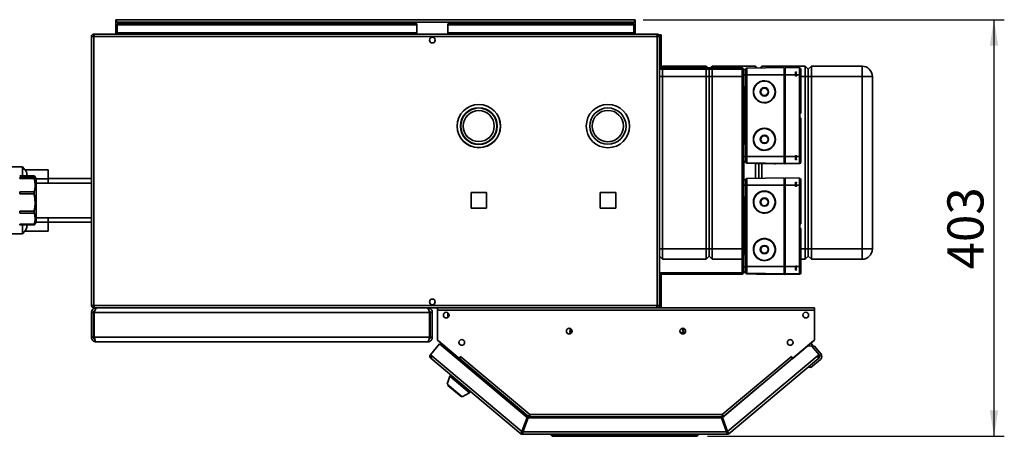
# Paper-space layout 'Blatt1' of a CAD drawing. Units: millimetres. Extents: x 0 to 4200, y 0 to 2970.
# Drawn here: x 722 to 1675, y 721 to 1124 of the extents above; entities that cross this region are included whole.
import ezdxf

# ---------------------------------------------------------------- set-up
doc = ezdxf.new("R2010")
doc.units = ezdxf.units.MM
doc.layers.add('1', color=7, linetype='Continuous')
doc.styles.add('SLDTEXTSTYLE1', font='TXT', dxfattribs={"width": 0.605})
doc.dimstyles.new('SLDDIMSTYLE0', dxfattribs={"dimtxt": 35, "dimasz": 25, "dimexe": 0, "dimexo": 0.0625, "dimgap": 8.75, "dimtad": 1, "dimdec": 0, "dimrnd": 1e-09, "dimzin": 12, "dimdsep": 46, "dimtxsty": 'SLDTEXTSTYLE1', "dimsah": 1, "dimcen": 0.09, "dimadec": 0, "dimazin": 3, "dimtfac": 1, "dimtdec": 0, "dimtofl": 0, "dimtmove": 0, "dimatfit": 3, "dimfxl": 1, "dimfrac": 2, "dimtolj": 1, "dimtzin": 12, "dimarcsym": 0})

# ---------------------------------------------------------------- blocks, each defined once
blk = doc.blocks.new('_D_1')
at = {"layer": '1', "ltscale": 10}
for p, q in [((1325.29, 1124.09), (1674.86, 1124.09)), ((1664.86, 1124.09), (1664.86, 720.69)), ((1387.39, 720.69), (1674.86, 720.69))]:
    blk.add_line(p, q, dxfattribs=at)
for points in [[(1664.86, 1124.09), (1660.86, 1099.09), (1668.86, 1099.09)], [(1664.86, 720.69), (1668.86, 745.69), (1660.86, 745.69)]]:
    blk.add_solid(points, dxfattribs=at)
at = {"layer": '1', "ltscale": 10, "insert": (1619.74, 882.29), "char_height": 35, "attachment_point": 1, "rotation": 90, "style": 'SLDTEXTSTYLE1'}
blk.add_mtext('403', dxfattribs=at)

psp = doc.layouts.new('Blatt1')

# ---------------------------------------------------------------- linework, layer by layer
at = {"color": 7, "linetype": 'Continuous', "lineweight": 35, "ltscale": 10}
for p, q in [((814.59, 1122.59), (814.59, 1124.09)), ((816.89, 1124.09), (814.59, 1124.09)), ((814.59, 1122.59), (814.74, 1122.59)), ((814.59, 1122.59), (814.59, 1121.79)), ((814.59, 1121.79), (814.59, 1110.09)), ((814.59, 1121.79), (1317.59, 1121.79)), ((816.09, 1120.09), (816.09, 1119.02)), ((816.09, 1120.09), (1106.09, 1120.09)), ((816.09, 1119.02), (1106.09, 1119.02)), ((816.09, 1111.46), (816.09, 1119.02)), ((1315.29, 1124.09), (816.89, 1124.09)), ((1106.09, 1120.09), (1106.09, 1119.02)), ((1106.09, 1111.46), (1106.09, 1119.02)), ((1136.09, 1120.09), (1316.09, 1120.09)), ((1136.09, 1120.09), (1136.09, 1119.02)), ((1136.09, 1119.02), (1316.09, 1119.02)), ((1136.09, 1111.46), (1136.09, 1119.02)), ((1317.59, 1124.09), (1315.29, 1124.09)), ((1316.09, 1120.09), (1316.09, 1119.02)), ((1316.09, 1119.02), (1316.09, 1111.46)), ((1317.45, 1122.59), (1317.59, 1122.59)), ((1317.59, 1122.59), (1317.59, 1124.09)), ((1317.59, 1121.79), (1317.59, 1122.59)), ((1317.59, 1110.09), (1317.59, 1121.79)), ((791.09, 1107.79), (791.09, 847.39)), ((793.39, 1107.79), (791.09, 1107.79)), ((793.39, 1110.09), (793.39, 1108.59)), ((794.1, 1110.09), (793.39, 1110.09)), ((793.56, 1108.59), (793.39, 1108.59)), ((793.39, 1107.79), (793.39, 847.39)), ((1338.79, 1107.79), (793.39, 1107.79)), ((1338.09, 1110.09), (794.1, 1110.09)), ((1106.09, 1111.46), (816.09, 1111.46)), ((816.09, 1111.46), (816.09, 1110.09)), ((1106.09, 1110.09), (1106.09, 1111.46)), ((1316.09, 1111.46), (1136.09, 1111.46)), ((1136.09, 1111.46), (1136.09, 1110.09)), ((1316.09, 1110.09), (1316.09, 1111.46)), ((1338.79, 1110.09), (1338.09, 1110.09)), ((1338.79, 1108.59), (1338.63, 1108.59)), ((1338.79, 1110.09), (1338.79, 1108.59)), ((1338.79, 847.39), (1338.79, 1107.79)), ((1341.09, 1107.79), (1338.79, 1107.79)), ((1341.09, 1109.59), (1342.59, 1109.59)), ((1341.09, 1107.8), (1341.09, 1109.59)), ((1341.09, 847.39), (1341.09, 1107.79)), ((1342.59, 1106.59), (1341.09, 1106.59)), ((1342.59, 1109.59), (1342.59, 1106.59)), ((1342.59, 1078.39), (1342.59, 1106.59)), ((1342.59, 1078.39), (1341.09, 1078.39)), ((1344.09, 1079.09), (1342.83, 1077.83)), ((1343.39, 1077.59), (1343.39, 1076.09)), ((1343.39, 1077.59), (1420.29, 1077.59)), ((1344.09, 1079.09), (1344.09, 1077.59)), ((1344.09, 1079.09), (1386.09, 1079.09)), ((1386.09, 1077.59), (1386.09, 1079.09)), ((1387.59, 1077.59), (1386.09, 1079.09)), ((1392.09, 1079.09), (1390.59, 1077.59)), ((1392.09, 1079.09), (1392.09, 1077.59)), ((1392.09, 1079.09), (1434.09, 1079.09)), ((1420.29, 1076.09), (1420.29, 1077.59)), ((1461.59, 1077.71), (1425.58, 1077.08)), ((1434.09, 1077.16), (1434.09, 1079.09)), ((1435.93, 1077.26), (1434.09, 1079.09)), ((1440.09, 1079.09), (1438.3, 1077.3)), ((1440.09, 1079.09), (1440.09, 1077.25)), ((1440.09, 1079.09), (1482.09, 1079.09)), ((1461.59, 1077.71), (1461.59, 1070.73)), ((1462.59, 1077.21), (1461.59, 1077.21)), ((1462.59, 1077.71), (1476.43, 1077.35)), ((1462.59, 1070.73), (1462.59, 1077.71)), ((1476.43, 1070.73), (1476.43, 1077.35)), ((1482.09, 1069.09), (1482.09, 1079.09)), ((1485.09, 1076.09), (1482.09, 1079.09)), ((1488.09, 1079.09), (1485.09, 1076.09)), ((1488.09, 1079.09), (1488.09, 1069.09)), ((1488.09, 1079.09), (1537.09, 1079.09)), ((1537.09, 1079.09), (1537.09, 1069.09)), ((1341.77, 1076.77), (1341.09, 1076.09)), ((1344.09, 1069.09), (1341.09, 1069.09)), ((1343.39, 1076.09), (1420.29, 1076.09)), ((1344.09, 1076.09), (1344.09, 1069.09)), ((1344.09, 1069.09), (1344.09, 902.09)), ((1386.09, 1069.09), (1344.09, 1069.09)), ((1386.09, 1069.09), (1386.09, 1076.09)), ((1386.09, 902.09), (1386.09, 1069.09)), ((1389.09, 1069.09), (1386.09, 1069.09)), ((1389.09, 1076.09), (1389.09, 1069.09)), ((1389.09, 1069.09), (1389.09, 902.09)), ((1392.09, 1069.09), (1389.09, 1069.09)), ((1392.09, 1076.09), (1392.09, 1069.09)), ((1392.09, 1069.09), (1392.09, 902.09)), ((1421.09, 1075.29), (1422.59, 1075.29)), ((1421.09, 1075.29), (1421.09, 879.89)), ((1422.59, 1075.71), (1424.59, 1075.71)), ((1422.59, 1075.71), (1422.59, 1075.29)), ((1422.59, 1075.29), (1422.59, 879.89)), ((1422.59, 1070.72), (1424.59, 1070.72)), ((1424.59, 1076.08), (1424.59, 1070.72)), ((1424.59, 1070.72), (1424.59, 991.73)), ((1425.58, 1077.08), (1425.58, 1070.73)), ((1425.58, 1070.73), (1461.59, 1070.73)), ((1425.58, 1070.73), (1425.58, 991.73)), ((1461.59, 1070.73), (1462.59, 1070.73)), ((1461.59, 1070.73), (1461.59, 991.73)), ((1462.59, 1070.73), (1476.43, 1070.73)), ((1462.59, 1070.73), (1462.59, 991.73)), ((1476.43, 1070.73), (1476.43, 991.73)), ((1477.89, 1070.72), (1477.89, 1075.85)), ((1477.89, 1070.72), (1477.89, 1033.72)), ((1482.09, 902.09), (1482.09, 1069.09)), ((1485.09, 1069.09), (1482.09, 1069.09)), ((1485.09, 1076.09), (1485.09, 1069.09)), ((1485.09, 1069.09), (1485.09, 902.09)), ((1488.09, 1069.09), (1485.09, 1069.09)), ((1488.09, 1069.09), (1488.09, 902.09)), ((1537.09, 1069.09), (1488.09, 1069.09)), ((1537.09, 902.09), (1537.09, 1069.09)), ((1547.09, 1069.09), (1537.09, 1069.09)), ((1547.09, 1069.09), (1547.09, 902.09)), ((1424.59, 1042.19), (1422.59, 1061.22)), ((1424.59, 1042.2), (1422.59, 1061.22)), ((1423.09, 1054.09), (1423.34, 1054.09)), ((1423.88, 1048.74), (1423.32, 1054.09)), ((1423.88, 1048.74), (1423.32, 1054.09)), ((1423.91, 1048.74), (1423.59, 1048.74)), ((1423.59, 1041.74), (1424.59, 1041.74)), ((1423.59, 1041.74), (1423.59, 1035.59)), ((1423.59, 1035.67), (1423.59, 1026.67)), ((1424.59, 1036.17), (1424.09, 1036.17)), ((1476.89, 1033.73), (1476.89, 1028.73)), ((1477.89, 1033.52), (1476.89, 1033.52)), ((1477.89, 1033.72), (1477.89, 1033.52)), ((1422.59, 1001.22), (1424.59, 1020.25)), ((1423.59, 1026.67), (1423.59, 1026.59)), ((1423.59, 1026.59), (1423.59, 1020.44)), ((1424.59, 1020.44), (1423.59, 1020.44)), ((1424.09, 1026.17), (1424.59, 1026.17)), ((1424.09, 1026.09), (1424.59, 1026.09)), ((1477.89, 1028.72), (1477.89, 991.72)), ((1423.59, 1013.44), (1423.88, 1013.44)), ((1423.32, 1008.09), (1423.09, 1008.09)), ((1422.59, 991.72), (1424.59, 991.72)), ((1424.59, 986.34), (1424.59, 991.73)), ((1425.58, 991.73), (1461.59, 991.73)), ((1425.58, 985.34), (1425.58, 991.73)), ((1461.59, 991.73), (1462.59, 991.73)), ((1461.59, 984.71), (1461.59, 991.73)), ((1476.43, 991.73), (1462.59, 991.73)), ((1462.59, 991.73), (1462.59, 984.71)), ((1476.43, 991.73), (1476.43, 985.07)), ((1477.89, 991.72), (1477.89, 986.57)), ((1422.59, 986.71), (1424.59, 986.71)), ((1422.59, 986.68), (1424.59, 986.63)), ((1424.59, 986.56), (1422.59, 986.5)), ((1422.59, 986.48), (1424.59, 986.48)), ((1424.59, 986.34), (1424.59, 986.11)), ((1425.58, 985.34), (1461.59, 984.71)), ((1425.58, 985.34), (1425.58, 985.11)), ((1425.58, 985.11), (1461.59, 984.48)), ((1434.09, 970.43), (1434.09, 984.96)), ((1437.09, 970.48), (1437.09, 984.9)), ((1440.09, 984.85), (1440.09, 970.53)), ((1461.59, 985.21), (1462.59, 985.21)), ((1461.59, 984.98), (1462.59, 984.98)), ((1461.59, 984.71), (1461.59, 984.48)), ((1476.43, 985.07), (1462.59, 984.71)), ((1476.43, 984.84), (1462.59, 984.48)), ((1462.59, 984.71), (1462.59, 984.48)), ((1476.43, 985.07), (1476.43, 984.84)), ((1477.89, 986.57), (1477.89, 986.34)), ((724.34, 981.59), (682.57, 981.59)), ((735.59, 972.76), (721.59, 972.76)), ((726.64, 978.86), (724.34, 981.59)), ((724.34, 972.76), (724.34, 981.59)), ((726.64, 978.86), (749.09, 978.86)), ((749.09, 978.86), (749.09, 970.14)), ((721.59, 970.31), (721.59, 971.24)), ((721.59, 971.24), (735.59, 971.24)), ((735.59, 970.31), (721.59, 970.31)), ((735.59, 970.31), (735.59, 971.24)), ((737.59, 970.13), (736.4, 972.2)), ((737.59, 970.14), (749.09, 970.14)), ((737.59, 928.06), (737.59, 970.13)), ((791.09, 965.94), (737.59, 965.94)), ((791.09, 970.29), (749.09, 970.29)), ((749.09, 970.14), (749.09, 965.94)), ((1422.59, 968.91), (1424.59, 968.91)), ((1422.59, 963.95), (1424.59, 963.95)), ((1424.59, 969.28), (1424.59, 963.95)), ((1424.59, 963.95), (1424.59, 884.96)), ((1461.59, 970.91), (1425.58, 970.28)), ((1425.58, 970.28), (1425.58, 963.96)), ((1425.58, 963.96), (1461.59, 963.97)), ((1425.58, 963.96), (1425.58, 884.96)), ((1461.59, 970.91), (1461.59, 963.97)), ((1462.59, 970.41), (1461.59, 970.41)), ((1461.59, 963.97), (1461.59, 884.97)), ((1461.59, 963.96), (1462.59, 963.96)), ((1462.59, 970.91), (1476.43, 970.55)), ((1462.59, 963.97), (1462.59, 970.91)), ((1462.59, 963.97), (1476.43, 963.96)), ((1462.59, 963.97), (1462.59, 884.97)), ((1476.43, 963.96), (1476.43, 970.55)), ((1476.43, 963.96), (1476.43, 884.97)), ((1477.89, 963.95), (1477.89, 969.05)), ((1477.89, 963.95), (1477.89, 926.95)), ((721.59, 955.44), (721.59, 957.35)), ((721.59, 957.35), (735.59, 957.35)), ((735.59, 955.44), (721.59, 955.44)), ((735.59, 955.44), (735.59, 957.35)), ((1173.64, 956.64), (1158.54, 956.64)), ((1158.54, 956.64), (1158.54, 941.54)), ((1173.64, 941.54), (1173.64, 956.64)), ((1298.64, 956.64), (1283.54, 956.64)), ((1283.54, 956.64), (1283.54, 941.54)), ((1298.64, 941.54), (1298.64, 956.64)), ((1424.59, 935.42), (1422.59, 954.45)), ((1424.59, 935.41), (1422.59, 954.43)), ((1423.09, 947.09), (1423.37, 947.09)), ((1423.86, 941.74), (1423.29, 947.09)), ((1423.86, 941.74), (1423.29, 947.09)), ((721.59, 936.84), (721.59, 938.62)), ((721.59, 938.62), (735.59, 938.62)), ((735.59, 936.84), (721.59, 936.84)), ((735.59, 936.84), (735.59, 938.62)), ((1158.54, 941.54), (1173.64, 941.54)), ((1283.54, 941.54), (1298.64, 941.54)), ((1423.93, 941.74), (1423.59, 941.74)), ((1423.59, 934.74), (1424.59, 934.74)), ((1423.59, 934.74), (1423.59, 928.79)), ((721.59, 925.43), (721.59, 926.03)), ((721.59, 926.03), (735.59, 926.03)), ((735.59, 925.43), (721.59, 925.43)), ((724.34, 916.59), (724.34, 925.43)), ((735.59, 925.43), (735.59, 926.03)), ((736.4, 925.99), (737.59, 928.06)), ((737.59, 932.24), (791.09, 932.24)), ((737.59, 928.05), (749.09, 928.05)), ((749.09, 932.24), (749.09, 928.05)), ((749.09, 928.05), (749.09, 919.33)), ((749.09, 927.89), (791.09, 927.89)), ((1423.59, 928.79), (1423.59, 919.79)), ((1424.59, 929.29), (1424.09, 929.29)), ((1476.89, 926.96), (1476.89, 921.96)), ((1477.89, 926.4), (1476.89, 926.4)), ((1477.89, 926.95), (1477.89, 926.4)), ((682.57, 916.59), (724.34, 916.59)), ((724.34, 916.59), (726.64, 919.33)), ((726.64, 919.33), (749.09, 919.33)), ((1423.59, 919.79), (1423.59, 919.59)), ((1423.59, 919.59), (1423.59, 913.44)), ((1424.09, 919.29), (1424.59, 919.29)), ((1424.09, 919.09), (1424.59, 919.09)), ((1477.89, 921.95), (1477.89, 884.95)), ((1422.59, 894.45), (1424.59, 913.48)), ((1424.59, 913.44), (1423.59, 913.44)), ((1423.59, 906.44), (1423.86, 906.44)), ((1344.09, 902.09), (1341.09, 902.09)), ((1344.09, 902.09), (1386.09, 902.09)), ((1344.09, 902.09), (1344.09, 892.09)), ((1389.09, 902.09), (1386.09, 902.09)), ((1386.09, 892.09), (1386.09, 902.09)), ((1389.09, 902.09), (1389.09, 895.09)), ((1392.09, 902.09), (1389.09, 902.09)), ((1392.09, 902.09), (1392.09, 892.09)), ((1423.29, 901.09), (1423.09, 901.09)), ((1485.09, 902.09), (1482.09, 902.09)), ((1482.09, 892.09), (1482.09, 902.09)), ((1485.09, 902.09), (1485.09, 895.09)), ((1488.09, 902.09), (1485.09, 902.09)), ((1488.09, 902.09), (1537.09, 902.09)), ((1488.09, 902.09), (1488.09, 892.09)), ((1547.09, 902.09), (1537.09, 902.09)), ((1537.09, 902.09), (1537.09, 892.09)), ((1344.09, 892.09), (1341.09, 895.09)), ((1386.09, 892.09), (1344.09, 892.09)), ((1389.09, 895.09), (1386.09, 892.09)), ((1392.09, 892.09), (1389.09, 895.09)), ((1421.09, 892.09), (1392.09, 892.09)), ((1482.09, 892.09), (1477.89, 892.09)), ((1485.09, 895.09), (1482.09, 892.09)), ((1488.09, 892.09), (1485.09, 895.09)), ((1537.09, 892.09), (1488.09, 892.09)), ((1343.39, 877.59), (1343.39, 879.09)), ((1420.29, 879.09), (1343.39, 879.09)), ((1420.29, 877.59), (1343.39, 877.59)), ((1420.29, 879.09), (1420.29, 877.59)), ((1421.09, 879.89), (1422.59, 879.89)), ((1422.59, 884.95), (1424.59, 884.95)), ((1422.59, 879.91), (1424.59, 879.91)), ((1422.59, 879.89), (1422.59, 879.84)), ((1422.59, 879.84), (1424.59, 879.68)), ((1422.59, 879.84), (1422.59, 879.35)), ((1424.59, 879.51), (1422.59, 879.35)), ((1422.59, 879.35), (1422.59, 879.28)), ((1422.59, 879.28), (1424.59, 879.28)), ((1424.59, 879.54), (1424.59, 884.96)), ((1424.59, 879.54), (1424.59, 878.91)), ((1425.58, 884.96), (1461.59, 884.97)), ((1425.58, 878.54), (1425.58, 884.96)), ((1425.58, 878.54), (1461.59, 877.91)), ((1425.58, 878.54), (1425.58, 877.91)), ((1425.58, 877.91), (1461.59, 877.28)), ((1461.59, 877.91), (1461.59, 884.97)), ((1461.59, 884.96), (1462.59, 884.96)), ((1461.59, 878.41), (1462.59, 878.41)), ((1461.59, 877.91), (1461.59, 877.28)), ((1461.59, 877.78), (1462.59, 877.78)), ((1476.43, 884.97), (1462.59, 884.97)), ((1462.59, 884.97), (1462.59, 877.91)), ((1476.43, 878.28), (1462.59, 877.91)), ((1462.59, 877.91), (1462.59, 877.28)), ((1476.43, 877.64), (1462.59, 877.28)), ((1476.43, 884.97), (1476.43, 878.28)), ((1476.43, 878.28), (1476.43, 877.64)), ((1477.89, 884.95), (1477.89, 879.77)), ((1477.89, 879.77), (1477.89, 879.14)), ((1342.59, 876.79), (1341.09, 876.79)), ((1342.59, 848.59), (1342.59, 876.79)), ((1341.09, 848.59), (1342.59, 848.59)), ((1342.59, 848.59), (1342.59, 845.59)), ((791.09, 847.39), (793.39, 847.39)), ((793.09, 840.59), (791.09, 840.59)), ((791.09, 816.59), (791.09, 840.59)), ((793.09, 816.59), (793.09, 840.59)), ((793.39, 847.39), (1338.79, 847.39)), ((793.39, 845.09), (793.39, 846.59)), ((793.39, 846.59), (793.55, 846.59)), ((793.39, 845.09), (794.1, 845.09)), ((1118.39, 840.59), (793.8, 840.59)), ((793.8, 816.59), (793.8, 840.59)), ((794.1, 845.09), (1338.09, 845.09)), ((795.59, 845.09), (795.59, 844.62)), ((1116.59, 845.09), (1116.59, 844.61)), ((1118.39, 816.59), (1118.39, 840.59)), ((1119.09, 840.59), (1121.09, 840.59)), ((1119.09, 816.59), (1119.09, 840.59)), ((1121.09, 816.59), (1121.09, 840.59)), ((1126.09, 842.79), (1126.09, 845.09)), ((1491.09, 845.09), (1126.09, 845.09)), ((1126.09, 842.79), (1126.09, 813.85)), ((1491.09, 842.79), (1126.09, 842.79)), ((1136.09, 840.4), (1136.09, 836.16)), ((1338.63, 846.59), (1338.79, 846.59)), ((1338.79, 847.39), (1341.09, 847.39)), ((1338.79, 845.09), (1338.79, 846.59)), ((1341.09, 845.59), (1341.09, 847.38)), ((1342.59, 845.59), (1341.09, 845.59)), ((1491.09, 845.09), (1491.09, 842.79)), ((1491.09, 813.85), (1491.09, 842.79)), ((1136.55, 836.16), (1136.09, 836.16)), ((1136.09, 835.79), (1136.09, 836.16)), ((1254.29, 821.09), (1254.4, 824.17)), ((1254.74, 821.09), (1254.29, 821.09)), ((1254.47, 824.4), (1254.85, 824.98)), ((1254.85, 824.17), (1254.74, 821.09)), ((1254.74, 821.09), (1255.9, 821.09)), ((1254.85, 824.17), (1254.86, 824.2)), ((1255.49, 821.09), (1255.5, 820.61)), ((1361.29, 821.09), (1363.85, 821.09)), ((1363.09, 821.09), (1363.07, 819.89)), ((1363.51, 825.32), (1364.12, 824.4)), ((1363.73, 824.2), (1363.74, 824.17)), ((1363.85, 821.09), (1363.74, 824.17)), ((1364.29, 821.09), (1363.85, 821.09)), ((1364.19, 824.17), (1364.29, 821.09)), ((791.09, 816.59), (793.09, 816.59)), ((1118.39, 816.59), (793.8, 816.59)), ((1116.59, 812.09), (795.59, 812.09)), ((1121.09, 816.59), (1119.09, 816.59)), ((1126.09, 813.85), (1147.22, 796.13)), ((1126.92, 813.13), (1146.16, 796.97)), ((1469.97, 796.13), (1491.09, 813.85)), ((1484.43, 808.22), (1490.27, 813.13)), ((1487.49, 810.79), (1489.74, 808.11)), ((1128.04, 810.15), (1119.24, 799.66)), ((1212.8, 739.03), (1128.04, 810.15)), ((1484.43, 808.22), (1401.97, 739.03)), ((1488.66, 807.85), (1484.43, 808.22)), ((1487.95, 807.91), (1488.34, 808.24)), ((1488.34, 808.24), (1488.66, 807.85)), ((1491.15, 807.99), (1488.34, 808.24)), ((1495.54, 799.66), (1488.66, 807.85)), ((1497.26, 800.71), (1491.15, 807.99)), ((1119.24, 799.66), (1121, 798.18)), ((1121, 798.18), (1119.52, 796.42)), ((1206.74, 723.23), (1119.52, 796.42)), ((1121, 798.18), (1207.82, 725.33)), ((1146.18, 797), (1146.16, 796.97)), ((1146.16, 796.97), (1146.7, 796.52)), ((1146.31, 794.82), (1146.82, 795.42)), ((1146.82, 795.42), (1147.33, 796.03)), ((1146.82, 795.42), (1213.9, 739.13)), ((1147.22, 796.13), (1148.79, 798.01)), ((1147.33, 796.03), (1148.81, 797.79)), ((1147.33, 796.03), (1213.77, 740.29)), ((1148.19, 797.05), (1148.1, 797.18)), ((1148.79, 798.01), (1148.91, 797.91)), ((1148.91, 797.91), (1148.81, 797.79)), ((1148.81, 797.79), (1215.43, 741.89)), ((1401.76, 741.89), (1468.38, 797.79)), ((1403.42, 740.29), (1469.86, 796.03)), ((1406.96, 725.33), (1493.77, 798.18)), ((1495.25, 796.42), (1408.03, 723.23)), ((1468.28, 797.91), (1468.4, 798.01)), ((1468.38, 797.79), (1468.28, 797.91)), ((1468.38, 797.79), (1469.86, 796.03)), ((1468.4, 798.01), (1469.97, 796.13)), ((1469, 797.05), (1469.09, 797.18)), ((1469.86, 796.03), (1469.88, 796.01)), ((1471.01, 797), (1471.02, 796.97)), ((1496.77, 795.08), (1487.57, 787.36)), ((1493.77, 798.18), (1495.54, 799.66)), ((1495.25, 796.42), (1493.77, 798.18)), ((1495.48, 796.61), (1495.25, 796.42)), ((1495.54, 799.66), (1495.73, 799.43)), ((1487.57, 787.36), (1484.76, 787.61)), ((1138.06, 778.77), (1135.56, 771.08)), ((1139.09, 780), (1138.06, 778.77)), ((1138.06, 778.77), (1157.21, 762.7)), ((1135.56, 771.08), (1150.07, 758.9)), ((1136.49, 770.29), (1136.24, 769.99)), ((1136.24, 769.99), (1148.88, 759.38)), ((1150.07, 758.9), (1157.21, 762.7)), ((1157.21, 762.7), (1158.24, 763.93)), ((1148.88, 759.38), (1149.13, 759.69)), ((1212.8, 739.03), (1207.82, 725.33)), ((1208.76, 724.99), (1213.74, 738.69)), ((1213.9, 739.13), (1209.27, 726.43)), ((1401.03, 738.69), (1213.74, 738.69)), ((1214.84, 738.79), (1214.8, 738.69)), ((1215.43, 741.89), (1401.76, 741.89)), ((1215.67, 739.59), (1401.52, 739.59)), ((1401.03, 738.69), (1406.02, 724.99)), ((1401.77, 741.29), (1401.77, 741.68)), ((1406.96, 725.33), (1401.97, 739.03)), ((1209.27, 726.43), (1208.46, 727.11)), ((1406.02, 724.99), (1208.76, 724.99)), ((1406.68, 726.09), (1405.61, 726.09)), ((1207.71, 724.38), (1206.74, 723.23)), ((1208.22, 724.19), (1208.22, 722.69)), ((1406.55, 722.69), (1208.22, 722.69)), ((1235.89, 722.19), (1235.89, 722.69)), ((1235.89, 722.19), (1376.39, 722.19)), ((1237.39, 720.69), (1235.89, 722.19)), ((1375.76, 720.69), (1237.39, 720.69)), ((1375.76, 720.69), (1376.39, 722.19)), ((1377.39, 720.69), (1375.76, 720.69)), ((1376.39, 722.19), (1376.39, 722.69)), ((1376.39, 722.19), (1378.89, 722.19)), ((1377.39, 720.69), (1378.89, 722.19)), ((1378.89, 722.69), (1378.89, 722.19)), ((1406.55, 724.19), (1406.55, 722.69)), ((1407.06, 724.38), (1408.03, 723.23))]:
    psp.add_line(p, q, dxfattribs=at)
at = {"color": 1, "linetype": 'Continuous', "lineweight": 35, "ltscale": 10}
for p, q in [((1421.09, 1069.09), (1392.09, 1069.09)), ((1482.09, 1069.09), (1477.89, 1069.09)), ((1423.09, 1054.09), (1423.09, 1056.46)), ((1423.59, 1041.74), (1423.59, 1048.74)), ((1424.09, 1041.74), (1424.09, 1036.09)), ((1424.09, 1036.17), (1424.09, 1026.17)), ((1423.59, 1013.44), (1423.59, 1020.44)), ((1424.09, 1026.17), (1424.09, 1026.09)), ((1424.09, 1026.09), (1424.09, 1020.44)), ((1423.09, 1005.98), (1423.09, 1008.09)), ((1423.09, 947.09), (1423.09, 949.68)), ((1423.59, 934.74), (1423.59, 941.74)), ((1424.09, 934.74), (1424.09, 929.29)), ((1424.09, 929.29), (1424.09, 919.29)), ((1424.09, 919.29), (1424.09, 919.09)), ((1424.09, 919.09), (1424.09, 913.44)), ((1423.59, 906.44), (1423.59, 913.44)), ((1392.09, 902.09), (1421.09, 902.09)), ((1422.59, 902.09), (1423.4, 902.09)), ((1423.09, 899.21), (1423.09, 901.09)), ((1477.89, 902.09), (1482.09, 902.09)), ((1255.24, 824.78), (1254.86, 824.2)), ((1363.73, 824.2), (1363.05, 825.23)), ((1126.94, 813.15), (1126.92, 813.13)), ((1490.27, 813.13), (1490.25, 813.15)), ((1214.84, 738.79), (1402.06, 738.79))]:
    psp.add_line(p, q, dxfattribs=at)
at = {"color": 7, "linetype": 'Continuous', "ltscale": 10}
for p, q in [((1472.59, 1069.53), (1472.59, 1073.66)), ((1472.59, 1073.66), (1473.84, 1073.66)), ((1473.84, 1071.6), (1472.59, 1071.6)), ((1472.59, 1071.6), (1472.59, 1071.59)), ((1472.59, 1071.59), (1473.84, 1071.59)), ((1473.84, 1069.53), (1472.59, 1069.53)), ((1473.84, 1073.66), (1472.6, 1072.18)), ((1472.6, 1072.18), (1472.6, 1071.01)), ((1472.6, 1071.59), (1473.84, 1071.6)), ((1473.84, 1071.59), (1472.6, 1071.59)), ((1472.6, 1071.59), (1472.6, 1071.59)), ((1472.6, 1071.01), (1473.84, 1069.53)), ((1472.59, 988.53), (1472.59, 992.66)), ((1472.59, 992.66), (1473.84, 992.66)), ((1473.84, 992.66), (1472.6, 991.18)), ((1473.84, 990.6), (1472.59, 990.6)), ((1472.59, 990.6), (1472.59, 990.59)), ((1472.59, 990.59), (1473.84, 990.59)), ((1473.84, 988.53), (1472.59, 988.53)), ((1472.6, 991.18), (1472.6, 990.01)), ((1472.6, 990.59), (1473.84, 990.6)), ((1473.84, 990.59), (1472.6, 990.59)), ((1472.6, 990.59), (1472.6, 990.59)), ((1472.6, 990.01), (1473.84, 988.53)), ((1472.59, 962.53), (1472.59, 966.66)), ((1472.59, 966.66), (1473.84, 966.66)), ((1473.84, 964.61), (1472.59, 964.61)), ((1472.59, 964.61), (1472.59, 964.58)), ((1472.59, 964.58), (1473.84, 964.58)), ((1473.84, 966.66), (1472.6, 965.18)), ((1472.6, 965.18), (1472.6, 964.01)), ((1472.6, 964.6), (1473.84, 964.61)), ((1472.6, 964.59), (1472.6, 964.6)), ((1473.84, 964.58), (1472.6, 964.59)), ((1472.6, 964.01), (1473.84, 962.53)), ((1473.84, 962.53), (1472.59, 962.53)), ((1472.59, 881.53), (1472.59, 885.66)), ((1472.59, 885.66), (1473.84, 885.66)), ((1473.84, 883.61), (1472.59, 883.61)), ((1472.59, 883.61), (1472.59, 883.58)), ((1472.59, 883.58), (1473.84, 883.58)), ((1473.84, 881.53), (1472.59, 881.53)), ((1473.84, 885.66), (1472.6, 884.18)), ((1472.6, 884.18), (1472.6, 883.01)), ((1472.6, 883.6), (1473.84, 883.61)), ((1472.6, 883.59), (1472.6, 883.6)), ((1473.84, 883.58), (1472.6, 883.59)), ((1472.6, 883.01), (1473.84, 881.53))]:
    psp.add_line(p, q, dxfattribs=at)
at = {"color": 7, "linetype": 'Continuous', "lineweight": 35, "ltscale": 10, "flags": 128}
for points in [[(1126.65, 813.38), (1126.73, 813.3), (1126.92, 813.13)], [(1490.27, 813.13), (1490.46, 813.3), (1490.54, 813.38)], [(1493.91, 798.01), (1494.1, 798.3), (1494.24, 798.57)]]:
    psp.add_lwpolyline(points, dxfattribs=at)
at = {"color": 7, "linetype": 'Continuous', "lineweight": 35, "ltscale": 100}
for centre, radius in [((1121.09, 1104.34), 2.75), ((1442.59, 1054.23), 10.4), ((1442.59, 1054.22), 4.06), ((1442.59, 1054.22), 3.5), ((1166.09, 1021.09), 21), ((1166.09, 1021.09), 20.9), ((1291.09, 1021.09), 21), ((1166.09, 1021.09), 17.8), ((1166.09, 1021.09), 17.5), ((1166.09, 1021.09), 15), ((1291.09, 1021.09), 17.55), ((1291.09, 1021.09), 15.14), ((1442.59, 1008.23), 10.4), ((1442.59, 1008.22), 4.06), ((1442.59, 1008.22), 3.5), ((1442.6, 947.46), 10.4), ((1442.59, 947.45), 4.06), ((1442.59, 947.44), 3.5), ((1442.6, 901.46), 10.4), ((1442.59, 901.45), 4.06), ((1442.59, 901.44), 3.5), ((1121.09, 850.84), 2.75), ((1134.59, 838.09), 2.75), ((1482.59, 838.09), 2.75), ((1253.59, 822.59), 2.75), ((1363.59, 822.59), 2.75), ((1149.59, 811.59), 2.75), ((1467.59, 811.59), 2.75)]:
    psp.add_circle(centre, radius, dxfattribs=at)
for centre, radius, start, end in [((816.89, 1121.79), 2.3, 90, 180), ((1315.29, 1121.79), 2.3, 0, 90), ((1343.39, 1078.39), 2.3, 180, 270), ((1343.39, 1078.39), 0.8, 180, 270), ((1420.29, 1075.29), 2.3, 0, 90), ((1476.39, 1075.85), 1.5, 0.00012, 88.50013), ((1537.09, 1069.09), 10, 0, 90), ((1420.29, 1075.29), 0.8, 0, 90), ((1425.59, 1076.08), 1, 90.99987, 179.99988), ((1425.33, 987.84), 82.89, 89.83216, 90.51132), ((1476.79, 947.88), 122.85, 89.48612, 90.1674), ((1442.59, 1054.23), 10.7, 0.00019, 179.99981), ((1423.09, 1054.59), 0.5, 180, 270), ((1423.59, 1047.74), 1, 90, 180), ((1423.59, 1042.74), 1, 180, 270), ((1424.09, 1035.67), 0.5, 90, 180), ((1477.09, 961.16), 72.57, 89.36654, 90.15612), ((1423.59, 1019.44), 1, 90, 180), ((1424.09, 1026.67), 0.5, 180, 270), ((1424.09, 1026.59), 0.5, 180, 270), ((1477.09, 956.16), 72.57, 89.36654, 90.15612), ((1423.59, 1014.44), 1, 180, 270), ((1442.59, 1008.23), 10.7, 0.00019, 179.99981), ((1291.09, 1021.09), 15.12, 255.35439, 284.64561), ((1423.09, 1007.59), 0.5, 90, 180), ((1425.33, 908.84), 82.89, 89.83216, 90.51132), ((1476.79, 868.88), 122.85, 89.48612, 90.1674), ((1425.59, 986.34), 1, 180.00012, 269.00013), ((1425.59, 986.11), 1, 180.00012, 269.00013), ((1476.39, 986.57), 1.5, 271.49987, 359.99988), ((1476.39, 986.34), 1.5, 271.49987, 359.99988), ((1425.59, 969.28), 1, 90.99905, 179.9991), ((1425.33, 933.57), 30.39, 89.54222, 91.39478), ((1476.39, 969.05), 1.5, 0.00089, 88.50096), ((1476.79, 918.92), 45.04, 88.59823, 90.45655), ((1442.59, 947.46), 10.7, 0.00144, 179.99856), ((1423.09, 947.59), 0.5, 180, 270), ((1423.59, 940.74), 1, 90, 180), ((1423.59, 935.74), 1, 180, 270), ((1424.09, 928.79), 0.5, 90, 180), ((1477.09, 900.36), 26.61, 88.27216, 90.42567), ((1424.09, 919.79), 0.5, 180, 270), ((1424.09, 919.59), 0.5, 180, 270), ((1477.09, 895.36), 26.61, 88.27216, 90.42567), ((1423.59, 912.44), 1, 90, 180), ((1423.59, 907.44), 1, 180, 270), ((1442.59, 901.46), 10.7, 0.00144, 179.99856), ((1423.09, 900.59), 0.5, 90, 180), ((1537.09, 902.09), 10, 270, 0), ((1343.39, 876.79), 2.3, 90, 180), ((1343.39, 876.79), 0.8, 90, 180), ((1420.29, 879.89), 0.8, 270, 0), ((1420.29, 879.89), 2.3, 270, 0), ((1425.33, 854.57), 30.39, 89.54222, 91.39478), ((1425.59, 879.54), 1, 180.0009, 269.00095), ((1425.59, 878.91), 1, 180.0009, 269.00095), ((1476.79, 839.93), 45.04, 88.59823, 90.45655), ((1476.39, 879.77), 1.5, 271.49904, 359.99911), ((1476.39, 879.14), 1.5, 271.49904, 359.99911), ((1254.63, 820.95), 3.23, 86.0129, 93.9871), ((1252.97, 821.09), 3.63, 58.69061, 65.67354), ((1365.62, 821.09), 3.63, 114.32646, 121.30939), ((1363.96, 820.95), 3.23, 86.0129, 93.9871), ((1121, 798.18), 2.3, 140, 230), ((1121, 798.18), 0.8, 140, 230), ((1146.19, 795.91), 0.8, 321.78465, 50), ((1493.77, 798.18), 0.8, 310, 40), ((1493.77, 798.18), 2.3, 310, 40), ((1494.2, 798.14), 2, 310, 40), ((1494.2, 798.14), 4, 310, 40), ((1208.22, 724.99), 2.3, 230, 270), ((1208.22, 724.99), 0.8, 230, 270), ((1406.55, 724.99), 0.8, 270, 310), ((1406.55, 724.99), 2.3, 270, 310)]:
    psp.add_arc(centre, radius, start, end, dxfattribs=at)
for centre, major_axis, ratio in [((1442.59, 1054.23), (7.88, 7.24), 0.999948), ((1442.59, 1008.23), (7.88, 7.24), 0.999948), ((1442.59, 984.99), (10.7, -0.19), 0.002945), ((1442.59, 984.86), (10.7, -0.19), 0.002945), ((1442.59, 947.46), (8.37, 6.66), 0.999856), ((1442.59, 901.47), (8.37, 6.66), 0.999856), ((1442.59, 878.11), (10.7, -0.19), 0.008033), ((1442.59, 877.74), (10.7, -0.19), 0.008033)]:
    psp.add_ellipse(centre, major_axis=major_axis, ratio=ratio, dxfattribs=at)
at = {"color": 7, "linetype": 'Continuous', "lineweight": 35, "ltscale": 10}
for points, knots in [([(814.59, 1121.79), (814.79, 1122.1), (815.18, 1122.71), (815.77, 1123.48), (816.34, 1124), (816.71, 1124.06), (816.89, 1124.09)], [0, 0, 0, 0, 0.254718, 0.50961, 0.764503, 1, 1, 1, 1]), ([(1315.29, 1124.09), (1315.49, 1124.06), (1315.88, 1123.99), (1316.47, 1123.43), (1317.04, 1122.67), (1317.41, 1122.08), (1317.59, 1121.79)], [0, 0, 0, 0, 0.254718, 0.50961, 0.764503, 1, 1, 1, 1]), ([(793.39, 1110.09), (793.14, 1110.07), (792.63, 1110.02), (791.93, 1109.63), (791.4, 1109.03), (791.13, 1108.38), (791.11, 1107.95), (791.09, 1107.79)], [0, 0, 0, 0, 0.209052, 0.427821, 0.646592, 0.865364, 1, 1, 1, 1]), ([(793.39, 1108.59), (793.28, 1108.58), (793.05, 1108.55), (792.79, 1108.34), (792.62, 1108.08), (792.6, 1107.89), (792.59, 1107.79)], [0, 0, 0, 0, 0.284155, 0.530993, 0.777748, 1, 1, 1, 1]), ([(793.39, 1107.79), (793.44, 1108.04), (793.54, 1108.56), (793.7, 1109.25), (793.85, 1109.78), (793.99, 1110.06), (794.07, 1110.08), (794.1, 1110.09)], [0, 0, 0, 0, 0.209052, 0.427821, 0.646592, 0.865364, 1, 1, 1, 1]), ([(1338.09, 1110.09), (1338.14, 1110.07), (1338.24, 1110.02), (1338.39, 1109.63), (1338.55, 1109.03), (1338.68, 1108.38), (1338.76, 1107.95), (1338.79, 1107.79)], [0, 0, 0, 0, 0.209052, 0.427821, 0.646592, 0.865364, 1, 1, 1, 1]), ([(1341.09, 1107.79), (1341.09, 1107.92), (1341.08, 1108.17), (1340.98, 1108.54), (1340.82, 1108.9), (1340.61, 1109.23), (1340.33, 1109.52), (1340.02, 1109.76), (1339.66, 1109.94), (1339.33, 1110.04), (1339.04, 1110.09), (1338.88, 1110.09), (1338.79, 1110.09)], [0, 0, 0, 0, 0.103169, 0.209063, 0.316923, 0.427911, 0.535773, 0.646762, 0.754624, 0.865613, 0.932446, 1, 1, 1, 1]), ([(1339.59, 1107.79), (1339.59, 1107.85), (1339.58, 1107.97), (1339.53, 1108.13), (1339.44, 1108.27), (1339.34, 1108.39), (1339.21, 1108.48), (1339.08, 1108.55), (1338.93, 1108.59), (1338.84, 1108.59), (1338.79, 1108.59)], [0, 0, 0, 0, 0.139513, 0.284437, 0.406069, 0.53123, 0.652822, 0.777939, 0.887685, 1, 1, 1, 1]), ([(726.64, 978.86), (726.95, 978.46), (727.57, 977.67), (728.2, 976.43), (728.55, 975.17), (728.54, 973.99), (728.4, 973.19), (728.24, 972.82), (728.21, 972.76)], [0, 0, 0, 0, 0.200667, 0.402557, 0.609225, 0.817969, 0.970386, 1, 1, 1, 1]), ([(735.59, 971.24), (735.79, 971.34), (736.18, 971.53), (736.46, 971.83), (736.48, 972.13), (736.25, 972.39), (735.93, 972.6), (735.71, 972.7), (735.59, 972.76)], [0, 0, 0, 0, 0.193243, 0.387518, 0.585467, 0.784809, 0.89232, 1, 1, 1, 1]), ([(735.59, 957.35), (735.79, 958.18), (736.18, 959.84), (736.46, 962.38), (736.48, 964.95), (736.22, 967.61), (735.81, 969.39), (735.59, 970.31)], [0, 0, 0, 0, 0.193251, 0.387534, 0.585491, 0.784841, 1, 1, 1, 1]), ([(735.59, 938.62), (735.79, 939.7), (736.18, 941.85), (736.46, 945.14), (736.48, 948.48), (736.22, 951.94), (735.81, 954.24), (735.59, 955.44)], [0, 0, 0, 0, 0.193251, 0.387534, 0.585491, 0.784841, 1, 1, 1, 1]), ([(735.59, 926.03), (735.79, 926.72), (736.18, 928.1), (736.46, 930.22), (736.48, 932.37), (736.22, 934.59), (735.81, 936.08), (735.59, 936.84)], [0, 0, 0, 0, 0.193251, 0.387534, 0.585491, 0.784841, 1, 1, 1, 1]), ([(728.2, 925.43), (728.32, 925.07), (728.57, 924.29), (728.55, 922.86), (728.03, 921.17), (727.1, 919.94), (726.64, 919.33)], [0, 0, 0, 0, 0.174535, 0.383333, 0.688841, 1, 1, 1, 1]), ([(736.39, 926), (736.33, 925.92), (736.24, 925.78), (735.93, 925.59), (735.71, 925.48), (735.59, 925.43)], [0, 0, 0, 0, 0.430715, 0.715134, 1, 1, 1, 1]), ([(791.09, 847.39), (791.1, 847.27), (791.11, 847.02), (791.18, 846.74), (791.27, 846.51), (791.36, 846.3), (791.48, 846.11), (791.59, 845.97), (791.68, 845.86), (791.79, 845.74), (791.94, 845.61), (792.07, 845.51), (792.24, 845.4), (792.41, 845.31), (792.62, 845.22), (792.78, 845.17), (792.96, 845.13), (793.15, 845.1), (793.31, 845.1), (793.39, 845.09)], [0, 0, 0, 0, 0.103627, 0.208951, 0.235911, 0.310576, 0.39311, 0.427839, 0.454726, 0.508796, 0.563521, 0.618913, 0.64678, 0.727702, 0.782427, 0.837819, 0.865685, 0.932618, 1, 1, 1, 1]), ([(795.59, 845.09), (795.06, 845.04), (793.98, 844.92), (792.58, 844.05), (791.56, 842.79), (791.14, 841.54), (791.1, 840.8), (791.09, 840.59)], [0, 0, 0, 0, 0.227761, 0.455584, 0.683406, 0.911229, 1, 1, 1, 1]), ([(792.59, 847.39), (792.6, 847.36), (792.6, 847.31), (792.61, 847.22), (792.64, 847.13), (792.67, 847.05), (792.71, 846.98), (792.75, 846.92), (792.8, 846.85), (792.86, 846.8), (792.92, 846.75), (792.98, 846.71), (793.05, 846.67), (793.14, 846.63), (793.26, 846.6), (793.35, 846.6), (793.39, 846.59)], [0, 0, 0, 0, 0.069463, 0.139564, 0.211701, 0.284553, 0.345163, 0.406196, 0.468555, 0.531375, 0.592184, 0.65342, 0.715315, 0.778112, 0.888255, 1, 1, 1, 1]), ([(794.67, 842.9), (794.4, 842.76), (793.83, 842.47), (793.22, 841.62), (793.14, 840.94), (793.09, 840.59)], [0, 0, 0, 0, 0.310093, 0.6463766, 1, 1, 1, 1]), ([(794.1, 845.09), (794.09, 845.09), (794.05, 845.1), (794, 845.14), (793.95, 845.21), (793.9, 845.31), (793.85, 845.43), (793.8, 845.59), (793.76, 845.72), (793.72, 845.86), (793.68, 846.01), (793.65, 846.18), (793.61, 846.35), (793.57, 846.53), (793.53, 846.72), (793.5, 846.88), (793.46, 847.07), (793.43, 847.23), (793.4, 847.35), (793.39, 847.39)], [0, 0, 0, 0, 0.051431, 0.155887, 0.209024, 0.262782, 0.372124, 0.427839, 0.481598, 0.53573, 0.591039, 0.646755, 0.700514, 0.754646, 0.809955, 0.865671, 0.899034, 0.966186, 1, 1, 1, 1]), ([(793.8, 840.59), (793.99, 841.13), (794.37, 842.2), (794.94, 843.61), (795.51, 844.63), (795.97, 845.05), (796.23, 845.08), (796.3, 845.09)], [0, 0, 0, 0, 0.227761, 0.455584, 0.683406, 0.911229, 1, 1, 1, 1]), ([(1115.89, 845.09), (1116.08, 845.04), (1116.46, 844.92), (1117.03, 844.05), (1117.6, 842.79), (1118.05, 841.54), (1118.31, 840.8), (1118.39, 840.59)], [0, 0, 0, 0, 0.227761, 0.455584, 0.683406, 0.911229, 1, 1, 1, 1]), ([(1121.09, 840.59), (1121.04, 841.13), (1120.93, 842.2), (1120.06, 843.61), (1118.79, 844.63), (1117.55, 845.05), (1116.8, 845.08), (1116.59, 845.09)], [0, 0, 0, 0, 0.227761, 0.455584, 0.683406, 0.911229, 1, 1, 1, 1]), ([(1119.09, 840.59), (1119.07, 840.89), (1119, 841.51), (1118.46, 842.32), (1117.91, 842.82), (1117.55, 842.89), (1117.52, 842.9)], [0, 0, 0, 0, 0.293138, 0.629281, 0.965532, 1, 1, 1, 1]), ([(1338.79, 847.39), (1338.78, 847.33), (1338.75, 847.14), (1338.7, 846.89), (1338.65, 846.65), (1338.6, 846.41), (1338.54, 846.17), (1338.49, 845.96), (1338.45, 845.81), (1338.42, 845.67), (1338.38, 845.55), (1338.34, 845.44), (1338.3, 845.34), (1338.26, 845.26), (1338.22, 845.19), (1338.19, 845.15), (1338.15, 845.11), (1338.12, 845.1), (1338.1, 845.09), (1338.09, 845.09)], [0, 0, 0, 0, 0.051431, 0.155887, 0.209024, 0.262782, 0.372124, 0.427839, 0.481598, 0.53573, 0.591039, 0.646755, 0.700514, 0.754646, 0.809955, 0.865671, 0.899034, 0.966186, 1, 1, 1, 1]), ([(1338.79, 845.09), (1339.05, 845.12), (1339.56, 845.17), (1340.26, 845.56), (1340.79, 846.16), (1341.06, 846.81), (1341.08, 847.23), (1341.09, 847.39)], [0, 0, 0, 0, 0.209052, 0.427821, 0.646592, 0.865364, 1, 1, 1, 1]), ([(1338.79, 846.59), (1338.91, 846.61), (1339.14, 846.64), (1339.4, 846.84), (1339.57, 847.1), (1339.59, 847.3), (1339.59, 847.39)], [0, 0, 0, 0, 0.284155, 0.530993, 0.777748, 1, 1, 1, 1]), ([(791.09, 816.59), (791.15, 816.07), (791.25, 815.03), (792.08, 813.65), (793.29, 812.63), (794.54, 812.15), (795.33, 812.11), (795.59, 812.09)], [0, 0, 0, 0, 0.2215055, 0.4430395, 0.6645736, 0.8861075, 1, 1, 1, 1]), ([(793.09, 816.59), (793.13, 816.28), (793.2, 815.66), (793.68, 814.88), (794.16, 814.58), (794.37, 814.44)], [0, 0, 0, 0, 0.358708, 0.710912, 1, 1, 1, 1]), ([(795.59, 812.09), (795.46, 812.15), (795.2, 812.25), (794.8, 813.08), (794.4, 814.28), (794.07, 815.54), (793.87, 816.33), (793.8, 816.59)], [0, 0, 0, 0, 0.221505, 0.443039, 0.664574, 0.886107, 1, 1, 1, 1]), ([(1118.39, 816.59), (1118.36, 816.46), (1118.29, 816.21), (1118.19, 815.82), (1118.09, 815.44), (1117.99, 815.06), (1117.86, 814.58), (1117.73, 814.12), (1117.59, 813.71), (1117.5, 813.42), (1117.4, 813.15), (1117.3, 812.91), (1117.2, 812.7), (1117.06, 812.46), (1116.93, 812.27), (1116.82, 812.17), (1116.73, 812.12), (1116.66, 812.1), (1116.61, 812.09), (1116.59, 812.09)], [0, 0, 0, 0, 0.054427, 0.109231, 0.165227, 0.221635, 0.276068, 0.386784, 0.443199, 0.497633, 0.552444, 0.608448, 0.664863, 0.719296, 0.830013, 0.886428, 0.914692, 0.971471, 1, 1, 1, 1]), ([(1116.59, 812.09), (1116.66, 812.09), (1116.85, 812.1), (1117.18, 812.13), (1117.56, 812.19), (1117.88, 812.28), (1118.29, 812.41), (1118.74, 812.62), (1119.18, 812.9), (1119.54, 813.19), (1119.84, 813.47), (1120.14, 813.81), (1120.35, 814.1), (1120.57, 814.47), (1120.79, 814.92), (1120.95, 815.42), (1121.03, 815.84), (1121.08, 816.19), (1121.09, 816.46), (1121.09, 816.59)], [0, 0, 0, 0, 0.027262, 0.082076, 0.137478, 0.193481, 0.221647, 0.319427, 0.404628, 0.44322, 0.51501, 0.578967, 0.636698, 0.664868, 0.762648, 0.847849, 0.886441, 0.943101, 1, 1, 1, 1]), ([(1117.81, 814.41), (1117.85, 814.43), (1117.96, 814.49), (1118.12, 814.61), (1118.3, 814.76), (1118.46, 814.92), (1118.61, 815.1), (1118.74, 815.3), (1118.85, 815.5), (1118.94, 815.71), (1119.01, 815.93), (1119.06, 816.16), (1119.09, 816.38), (1119.09, 816.53), (1119.09, 816.59)], [0, 0, 0, 0, 0.050121, 0.138317, 0.227161, 0.312883, 0.3992, 0.487393, 0.576236, 0.661957, 0.748274, 0.836468, 0.92531, 1, 1, 1, 1]), ([(1215.43, 741.89), (1215.28, 741.68), (1214.98, 741.27), (1214.53, 740.76), (1214.16, 740.4), (1213.89, 740.24), (1213.81, 740.27), (1213.77, 740.29)], [0, 0, 0, 0, 0.2123877, 0.4211793, 0.6301359, 0.8411015, 1, 1, 1, 1]), ([(1214.73, 741), (1214.7, 740.89), (1214.63, 740.62), (1214.31, 739.96), (1214.03, 739.41), (1213.9, 739.13)], [0, 0, 0, 0, 0.252267, 0.626133, 1, 1, 1, 1]), ([(1215.43, 741.89), (1215.42, 741.82), (1215.38, 741.67), (1215.38, 741.45), (1215.41, 741.35), (1215.43, 741.29)], [0, 0, 0, 0, 0.338933, 0.678132, 1, 1, 1, 1]), ([(1215.67, 739.59), (1215.63, 739.63), (1215.54, 739.7), (1215.46, 740.23), (1215.41, 740.99), (1215.43, 741.59), (1215.43, 741.89)], [0, 0, 0, 0, 0.252774, 0.50328, 0.752144, 1, 1, 1, 1]), ([(1401.76, 741.89), (1401.78, 741.64), (1401.81, 741.13), (1401.8, 740.45), (1401.74, 739.93), (1401.64, 739.64), (1401.55, 739.61), (1401.52, 739.59)], [0, 0, 0, 0, 0.2123877, 0.4211793, 0.6301359, 0.8411015, 1, 1, 1, 1]), ([(1401.52, 739.59), (1401.59, 739.58), (1401.73, 739.56), (1401.91, 739.4), (1402.02, 739.25), (1402.07, 739.19)], [0, 0, 0, 0, 0.378645, 0.757289, 1, 1, 1, 1]), ([(1403.42, 740.29), (1403.39, 740.27), (1403.33, 740.25), (1403.18, 740.31), (1402.99, 740.45), (1402.69, 740.72), (1402.27, 741.19), (1401.93, 741.66), (1401.76, 741.89)], [0, 0, 0, 0, 0.13467, 0.266323, 0.395113, 0.521205, 0.76482, 1, 1, 1, 1]), ([(1401.76, 741.89), (1401.79, 741.82), (1401.86, 741.69), (1401.98, 741.55), (1402.04, 741.5), (1402.06, 741.49)], [0, 0, 0, 0, 0.421343, 0.843017, 1, 1, 1, 1]), ([(1401.8, 740.75), (1401.84, 740.65), (1401.96, 740.4), (1402.11, 739.84), (1402.21, 739.4), (1402.24, 739.26)], [0, 0, 0, 0, 0.311197, 0.779622, 1, 1, 1, 1]), ([(1402.94, 739.84), (1402.92, 739.88), (1402.77, 740.18), (1402.57, 740.62), (1402.49, 740.89), (1402.46, 740.99)], [0, 0, 0, 0, 0.069773, 0.628687, 1, 1, 1, 1])]:
    psp.add_open_spline(points, degree=3, knots=knots, dxfattribs=at)
for points in [[(1254.47, 824.4), (1254.45, 824.37), (1254.41, 824.29), (1254.41, 824.21), (1254.4, 824.17)], [(1364.19, 824.17), (1364.18, 824.21), (1364.18, 824.29), (1364.14, 824.37), (1364.12, 824.4)], [(1213.77, 740.29), (1213.81, 740.23), (1213.91, 740.12), (1213.95, 739.85), (1213.94, 739.51), (1213.91, 739.26), (1213.9, 739.13)], [(1214.84, 738.79), (1214.91, 739.09), (1215.05, 739.7), (1215.25, 740.46), (1215.46, 740.99), (1215.6, 741.06), (1215.67, 741.09)], [(1214.84, 738.79), (1214.91, 738.9), (1215.05, 739.11), (1215.25, 739.37), (1215.46, 739.56), (1215.6, 739.58), (1215.67, 739.59)], [(1207.82, 725.33), (1207.66, 725.07), (1207.34, 724.55), (1206.95, 723.88), (1206.71, 723.39), (1206.73, 723.28), (1206.74, 723.23)], [(1207.82, 725.33), (1207.78, 725.22), (1207.72, 725), (1207.65, 724.72), (1207.63, 724.49), (1207.68, 724.41), (1207.71, 724.38)], [(1208.22, 722.69), (1208.27, 722.72), (1208.36, 722.79), (1208.49, 723.32), (1208.62, 724.08), (1208.71, 724.69), (1208.76, 724.99)], [(1208.22, 724.19), (1208.27, 724.2), (1208.36, 724.22), (1208.49, 724.41), (1208.62, 724.67), (1208.71, 724.88), (1208.76, 724.99)], [(1406.02, 724.99), (1406.06, 724.69), (1406.15, 724.08), (1406.28, 723.32), (1406.42, 722.79), (1406.5, 722.72), (1406.55, 722.69)], [(1406.02, 724.99), (1406.06, 724.88), (1406.15, 724.67), (1406.28, 724.41), (1406.42, 724.22), (1406.5, 724.2), (1406.55, 724.19)], [(1408.03, 723.23), (1408.04, 723.28), (1408.06, 723.39), (1407.82, 723.88), (1407.44, 724.55), (1407.12, 725.07), (1406.96, 725.33)], [(1407.06, 724.38), (1407.09, 724.41), (1407.14, 724.49), (1407.13, 724.72), (1407.06, 725), (1406.99, 725.22), (1406.96, 725.33)]]:
    psp.add_open_spline(points, degree=3, dxfattribs=at)

# ---------------------------------------------------------------- dimensions: what is measured, and where the dimension line sits
at = {"layer": '1', "ltscale": 10}
dim = psp.add_linear_dim(base=(1664.86, 720.69), p1=(1315.29, 1124.09), p2=(1377.39, 720.69), angle=90, dimstyle='SLDDIMSTYLE0', dxfattribs=at)
dim.commit()
dim.dimension.update_dxf_attribs({"geometry": '_D_1', "text_midpoint": (1664.86, 922.39), "dimtype": 160})

doc.saveas('drawing.dxf')
